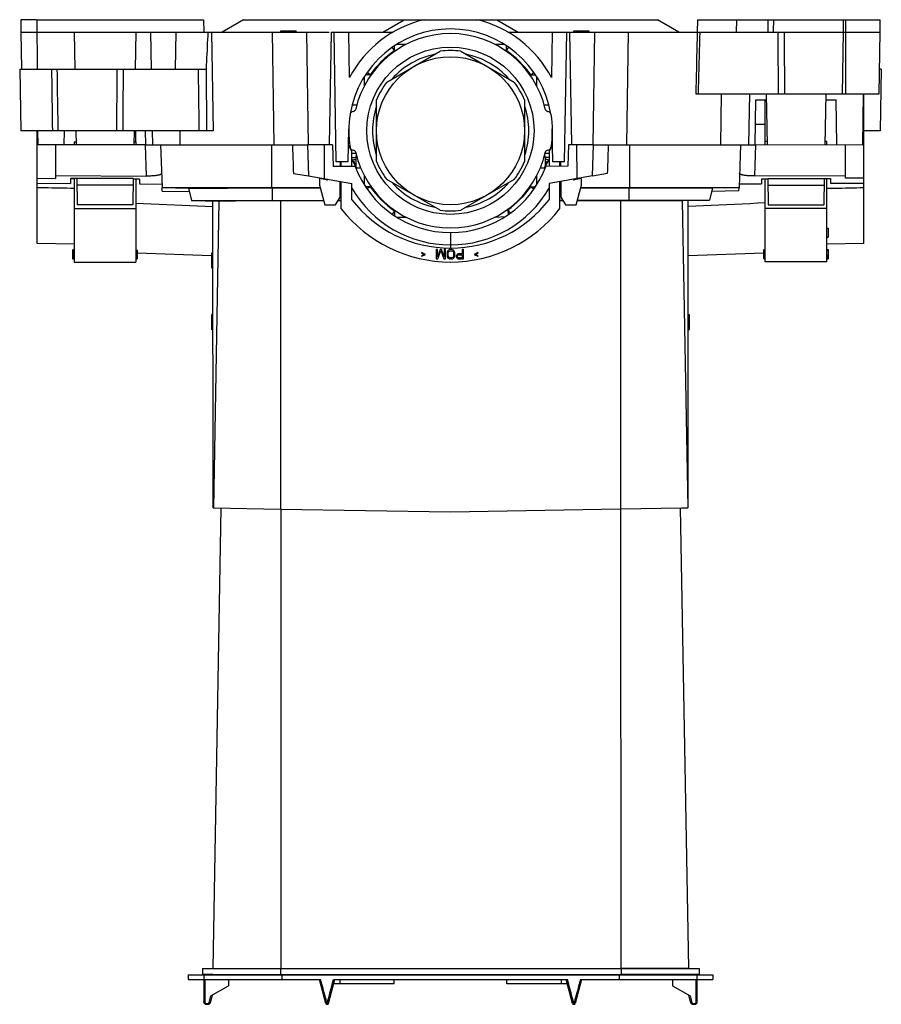
# Model space of a CAD drawing. Units: inches. Extents: x 244 to 610, y 112 to 480.
# Drawn here: x 244 to 383, y 112 to 271 of the extents above; entities that cross this region are included whole.
import ezdxf

# ---------------------------------------------------------------- set-up
doc = ezdxf.new("R2010")
doc.units = ezdxf.units.IN
doc.header["$MEASUREMENT"] = 0
doc.layers.add('Layer 1', color=7, linetype='Continuous')

msp = doc.modelspace()

# ---------------------------------------------------------------- linework, layer by layer
at = {"layer": 'Layer 1', "color": 7}
for points in [[(244, 271.48), (243.96, 269.48)], [(246.53, 271.48), (244, 271.48)], [(246.67, 263.48), (246.6, 271.48)], [(246.6, 271.48), (273.58, 271.48)], [(273.58, 271.48), (273.61, 269.48)], [(280.08, 271.48), (276.61, 269.48)], [(280.08, 271.48), (347.15, 271.48)], [(302.65, 269.48), (306.11, 271.48)], [(321.11, 271.48), (324.58, 269.48)], [(350.61, 269.48), (347.15, 271.48)], [(353.65, 271.48), (353.61, 269.48)], [(353.65, 271.48), (383.23, 271.48)], [(359.96, 269.48), (360, 271.48)], [(365.09, 269.48), (365.11, 271.48)], [(365.99, 269.69), (366.02, 271.48)], [(377.23, 271.48), (377.26, 269.48)], [(377.61, 271.48), (377.61, 259.48)], [(383.26, 269.48), (383.23, 271.48)], [(286.11, 269.48), (286.11, 269.68)], [(286.11, 269.68), (288.61, 269.68)], [(286.17, 269.48), (286.17, 269.68)], [(286.27, 269.48), (286.27, 269.68)], [(286.49, 269.48), (286.49, 269.68)], [(286.7, 269.48), (286.7, 269.68)], [(286.81, 269.48), (286.81, 269.68)], [(287.02, 269.48), (287.02, 269.68)], [(287.13, 269.48), (287.13, 269.68)], [(287.23, 269.48), (287.23, 269.68)], [(287.44, 269.48), (287.44, 269.68)], [(287.5, 269.48), (287.5, 269.68)], [(287.6, 269.48), (287.6, 269.68)], [(287.82, 269.48), (287.82, 269.68)], [(288.03, 269.48), (288.03, 269.68)], [(288.19, 269.48), (288.19, 269.68)], [(288.35, 269.48), (288.35, 269.68)], [(288.45, 269.48), (288.45, 269.68)], [(288.56, 269.48), (288.56, 269.68)], [(288.61, 269.48), (288.61, 269.68)], [(333.61, 269.48), (333.61, 269.68)], [(333.61, 269.68), (336.11, 269.68)], [(334.31, 269.48), (334.31, 269.68)], [(334.84, 269.48), (334.84, 269.68)], [(335.37, 269.48), (335.37, 269.68)], [(336.11, 269.48), (336.11, 269.68)], [(365.99, 269.48), (365.99, 269.69)], [(243.96, 269.48), (244.07, 263.49)], [(243.96, 269.48), (293.93, 269.48)], [(252.63, 269.48), (252.73, 263.48)], [(262.6, 269.48), (262.5, 263.48)], [(265, 269.48), (265.1, 263.48)], [(269.1, 269.48), (269, 263.48)], [(274.28, 269.48), (274.26, 268.88), (274.23, 268.28), (274.2, 267.68), (274.18, 267.08), (274.15, 266.48), (274.12, 265.88), (274.09, 265.28), (274.07, 264.68), (274.04, 264.08), (274.01, 263.48)], [(274.89, 269.48), (275.16, 253.48)], [(285.06, 251.21), (284.75, 269.48)], [(290.25, 269.48), (290.57, 251.21)], [(294.28, 269.48), (293.96, 251.22)], [(294.28, 269.48), (304.33, 269.48)], [(295.11, 248.47), (294.75, 269.48)], [(297.24, 262.1), (297.11, 269.48)], [(322.9, 269.48), (332.95, 269.48)], [(330.11, 269.48), (329.99, 262.1)], [(332.11, 248.47), (332.48, 269.48)], [(333.26, 251.23), (332.95, 269.48)], [(333.08, 269.48), (383.26, 269.48)], [(336.98, 269.48), (336.66, 251.22)], [(342.17, 251.23), (342.48, 269.48)], [(353.61, 269.48), (353.58, 268.48), (353.56, 267.48), (353.54, 266.48), (353.51, 265.48), (353.49, 264.48), (353.46, 263.48), (353.44, 262.48), (353.41, 261.48), (353.39, 260.48), (353.36, 259.48)], [(354, 269.48), (353.97, 268.48), (353.95, 267.48), (353.92, 266.48), (353.9, 265.48), (353.87, 264.48), (353.85, 263.48), (353.82, 262.48), (353.8, 261.48), (353.77, 260.48), (353.75, 259.48)], [(366.76, 259.48), (366.76, 260.48), (366.76, 261.48), (366.75, 262.48), (366.75, 263.48), (366.74, 264.48), (366.74, 265.48), (366.73, 266.48), (366.73, 267.48), (366.73, 268.48), (366.72, 269.48)], [(367.8, 259.48), (367.8, 260.48), (367.79, 261.48), (367.79, 262.48), (367.78, 263.48), (367.77, 264.48), (367.77, 265.48), (367.76, 266.48), (367.76, 267.48), (367.75, 268.48), (367.75, 269.48)], [(377.26, 269.48), (377.09, 259.48)], [(383.09, 259.48), (383.26, 269.48)], [(304.55, 266.48), (304.18, 267.01)], [(304.55, 266.48), (304.55, 267.26)], [(306.4, 267.48), (304.9, 267.48)], [(322.33, 267.48), (320.83, 267.48)], [(322.68, 266.48), (322.68, 267.26)], [(322.68, 266.48), (323.05, 267.01)], [(303.28, 261.37), (311.94, 266.37)], [(304.72, 266.48), (304.55, 266.48)], [(315.28, 266.37), (323.94, 261.37)], [(322.68, 266.48), (322.51, 266.48)], [(243.79, 263.48), (243.96, 253.48)], [(243.79, 263.48), (274.01, 263.48)], [(248.95, 263.48), (248.96, 262.48), (248.98, 261.48), (248.99, 260.48), (249, 259.48), (249.02, 258.48), (249.03, 257.48), (249.05, 256.48), (249.06, 255.48), (249.07, 254.48), (249.09, 253.48)], [(249.83, 263.48), (249.84, 262.48), (249.86, 261.48), (249.88, 260.48), (249.89, 259.48), (249.91, 258.48), (249.92, 257.48), (249.94, 256.48), (249.96, 255.48), (249.97, 254.48), (249.99, 253.48)], [(259.53, 263.48), (259.53, 262.48), (259.52, 261.48), (259.52, 260.48), (259.51, 259.48), (259.51, 258.48), (259.5, 257.48), (259.5, 256.48), (259.49, 255.48), (259.49, 254.48), (259.48, 253.48)], [(260.55, 263.48), (260.54, 262.48), (260.54, 261.48), (260.54, 260.48), (260.53, 259.48), (260.53, 258.48), (260.52, 257.48), (260.52, 256.48), (260.52, 255.48), (260.51, 254.48), (260.51, 253.48)], [(272.72, 263.48), (272.73, 262.48), (272.74, 261.48), (272.75, 260.48), (272.76, 259.48), (272.78, 258.48), (272.79, 257.48), (272.8, 256.48), (272.81, 255.48), (272.82, 254.48), (272.83, 253.48)], [(274.01, 263.48), (274.08, 253.48)], [(383.44, 263.48), (383.16, 263.48)], [(383.44, 263.48), (383.26, 253.48)], [(299.61, 262.2), (299.61, 260.7)], [(300.61, 262.55), (299.84, 262.55)], [(300.61, 262.55), (300.09, 262.91)], [(300.61, 262.55), (300.61, 262.37)], [(326.61, 262.55), (327.14, 262.91)], [(326.61, 262.37), (326.61, 262.55)], [(326.61, 262.55), (327.39, 262.55)], [(327.61, 260.7), (327.61, 262.2)], [(353.36, 259.48), (383.09, 259.48)], [(357.41, 251.22), (357.56, 259.48)], [(362.06, 259.48), (361.91, 251.22)], [(364.8, 259.48), (364.94, 251.22)], [(374.43, 259.48), (374.28, 251.22)], [(380.46, 251.23), (380.53, 259.48)], [(380.61, 251.23), (380.61, 259.48)], [(297.66, 257.65), (297.7, 257.65), (297.78, 257.66), (297.86, 257.66), (297.89, 257.66), (297.97, 257.66), (298.05, 257.67), (298.13, 257.67), (298.2, 257.67), (298.28, 257.68), (298.36, 257.68), (298.44, 257.68)], [(301.61, 248.48), (301.61, 258.48)], [(325.61, 258.48), (325.61, 248.48)], [(328.79, 257.68), (328.83, 257.68), (328.91, 257.68), (328.98, 257.67), (329.02, 257.67), (329.1, 257.67), (329.18, 257.67), (329.26, 257.66), (329.33, 257.66), (329.41, 257.66), (329.49, 257.65), (329.57, 257.65)], [(362.99, 251.22), (363.11, 258.47)], [(363.11, 258.47), (364.82, 258.47)], [(364.61, 251.72), (364.61, 258.47)], [(374.41, 258.47), (376.11, 258.47)], [(376.24, 251.23), (376.11, 258.47)], [(380.61, 256.99), (380.51, 256.99)], [(297.9, 256.62), (297.7, 256.56)], [(329.53, 256.56), (329.33, 256.62)], [(380.61, 256.62), (380.5, 256.62)], [(380.61, 256.56), (380.5, 256.56)], [(380.61, 256.16), (380.5, 256.16)], [(297.02, 248.47), (297.12, 253.77)], [(330.2, 248.47), (330.11, 253.77)], [(363.05, 254.53), (364.61, 254.53)], [(275.16, 253.48), (243.96, 253.48)], [(246.61, 251.19), (246.61, 253.48)], [(246.77, 251.19), (246.75, 253.48)], [(250.99, 251.19), (251.03, 253.48)], [(252.9, 253.48), (252.94, 251.19)], [(262.32, 253.48), (262.28, 251.2)], [(262.61, 251.7), (262.61, 253.48)], [(264.24, 251.2), (264.2, 253.48)], [(265.28, 253.48), (265.32, 251.2)], [(269.82, 251.2), (269.78, 253.48)], [(383.26, 253.48), (380.61, 253.48)], [(264.16, 251.2), (246.61, 251.19)], [(246.62, 235.19), (246.61, 251.19)], [(249.61, 251.19), (249.62, 245.77)], [(252.61, 251.69), (252.61, 251.19)], [(252.61, 251.69), (252.94, 251.69)], [(262.29, 251.7), (262.61, 251.7)], [(262.61, 251.7), (262.61, 251.2)], [(264.34, 246.13), (264.16, 251.2)], [(264.16, 251.2), (266.62, 251.2)], [(266.62, 251.2), (266.86, 244.27)], [(266.62, 251.2), (266.62, 251.2)], [(266.62, 251.2), (268.55, 251.2)], [(268.55, 251.2), (284.58, 251.2)], [(284.58, 251.2), (284.59, 244.28)], [(284.58, 251.2), (287.99, 251.2)], [(287.99, 251.2), (290.42, 251.2)], [(287.99, 251.2), (288, 250.74), (288.02, 250.28), (288.04, 249.82), (288.05, 249.35), (288.07, 248.89), (288.09, 248.43), (288.1, 247.97), (288.12, 247.5), (288.13, 247.04), (288.15, 246.58)], [(290.42, 251.21), (290.6, 246.15)], [(294.49, 251.21), (290.42, 251.21)], [(293.12, 251.21), (293.12, 245.71)], [(294.49, 251.21), (294.62, 247.71)], [(297.61, 250.21), (297.07, 251.15)], [(330.16, 251.15), (329.61, 250.21)], [(332.74, 251.22), (332.62, 247.72)], [(336.81, 251.22), (332.74, 251.22)], [(334.12, 245.72), (334.11, 251.22)], [(336.63, 246.16), (336.81, 251.22)], [(336.81, 251.22), (339.24, 251.22)], [(339.08, 246.59), (339.1, 247.06), (339.11, 247.52), (339.13, 247.98), (339.15, 248.44), (339.16, 248.9), (339.18, 249.37), (339.19, 249.83), (339.21, 250.29), (339.23, 250.75), (339.24, 251.22)], [(339.24, 251.22), (342.65, 251.22)], [(342.65, 251.22), (342.64, 244.29)], [(342.65, 251.22), (358.78, 251.22)], [(358.78, 251.22), (360.62, 251.22)], [(360.62, 251.22), (360.38, 244.3)], [(360.62, 251.22), (360.62, 251.22)], [(360.62, 251.22), (363.07, 251.22)], [(363.07, 251.22), (362.89, 246.15)], [(363.07, 251.22), (380.62, 251.23)], [(364.62, 251.22), (364.62, 251.72)], [(364.94, 251.72), (364.62, 251.72)], [(374.62, 251.72), (374.29, 251.72)], [(374.62, 251.22), (374.62, 251.72)], [(377.62, 245.81), (377.62, 251.23)], [(380.62, 235.23), (380.62, 251.23)], [(297.61, 247.71), (297.61, 250.21)], [(298.25, 249.78), (298.22, 249.79), (298.18, 249.79), (298.15, 249.79), (298.11, 249.79), (298.07, 249.79), (298.02, 249.79), (298.01, 249.79), (297.99, 249.79), (297.93, 249.79), (297.87, 249.79), (297.8, 249.79), (297.74, 249.79), (297.68, 249.79), (297.62, 249.78)], [(297.62, 249.16), (297.63, 249.16), (297.7, 249.16), (297.77, 249.16), (297.83, 249.15), (297.9, 249.15), (297.92, 249.15), (297.99, 249.15), (298.05, 249.15), (298.11, 249.16), (298.11, 249.16), (298.15, 249.16), (298.18, 249.16), (298.19, 249.16), (298.21, 249.16), (298.23, 249.16), (298.24, 249.16), (298.25, 249.17), (298.27, 249.17), (298.27, 249.17), (298.27, 249.17), (298.28, 249.17), (298.28, 249.18), (298.28, 249.18)], [(297.7, 250.4), (297.9, 250.34)], [(298.31, 249.77), (298.31, 249.77), (298.3, 249.77), (298.3, 249.77), (298.29, 249.78), (298.29, 249.78), (298.28, 249.78), (298.27, 249.78), (298.27, 249.78), (298.26, 249.78), (298.25, 249.78), (298.25, 249.78)], [(298.32, 249.74), (298.28, 249.18)], [(328.95, 249.18), (328.91, 249.74)], [(329.61, 249.78), (329.55, 249.79), (329.48, 249.79), (329.41, 249.79), (329.34, 249.79), (329.27, 249.79), (329.22, 249.79), (329.17, 249.79), (329.13, 249.79), (329.09, 249.79), (329.04, 249.79), (328.99, 249.78), (328.98, 249.78), (328.96, 249.78), (328.95, 249.78), (328.94, 249.78), (328.93, 249.78), (328.93, 249.77), (328.92, 249.77)], [(329.61, 249.16), (329.6, 249.16), (329.53, 249.16), (329.46, 249.16), (329.4, 249.15), (329.33, 249.15), (329.31, 249.15), (329.24, 249.15), (329.18, 249.15), (329.12, 249.16), (329.12, 249.16), (329.08, 249.16), (329.05, 249.16), (329.04, 249.16), (329.02, 249.16), (329, 249.16), (328.99, 249.16), (328.97, 249.17), (328.96, 249.17), (328.96, 249.17), (328.96, 249.17), (328.95, 249.17), (328.95, 249.18), (328.95, 249.18)], [(329.33, 250.34), (329.53, 250.4)], [(329.61, 250.21), (329.61, 247.72)], [(298.16, 247.71), (294.62, 247.71)], [(297.02, 248.47), (295.11, 248.47)], [(295.77, 247.71), (295.78, 248.47)], [(295.77, 248.01), (295.86, 248.01)], [(295.86, 248.47), (295.86, 247.71)], [(298.21, 247.86), (297.61, 248.9)], [(297.86, 248.79), (297.87, 248.79), (297.91, 248.79), (297.95, 248.79), (297.99, 248.8), (298.03, 248.8), (298.07, 248.8), (298.1, 248.8), (298.13, 248.8), (298.16, 248.81), (298.18, 248.81), (298.2, 248.81), (298.23, 248.82), (298.23, 248.82), (298.24, 248.82), (298.25, 248.82), (298.25, 248.82), (298.26, 248.82), (298.26, 248.82), (298.26, 248.83), (298.26, 248.83), (298.26, 248.83)], [(297.86, 248.48), (297.98, 248.48)], [(298.04, 248.16), (298.05, 248.16), (298.07, 248.16), (298.09, 248.16), (298.11, 248.16), (298.14, 248.16), (298.14, 248.16), (298.16, 248.15), (298.18, 248.15), (298.2, 248.15), (298.21, 248.15), (298.23, 248.14), (298.24, 248.14), (298.24, 248.14), (298.25, 248.14), (298.25, 248.14), (298.26, 248.14), (298.26, 248.14), (298.26, 248.13), (298.26, 248.13)], [(298.21, 247.57), (298.21, 247.86)], [(298.22, 247.8), (298.22, 247.8), (298.22, 247.8), (298.22, 247.8), (298.23, 247.8), (298.23, 247.8), (298.23, 247.8), (298.24, 247.8), (298.24, 247.8), (298.24, 247.8), (298.25, 247.8)], [(298.25, 247.8), (298.25, 247.79), (298.25, 247.79), (298.25, 247.79), (298.26, 247.79), (298.26, 247.79), (298.26, 247.79), (298.26, 247.79), (298.26, 247.79), (298.27, 247.79), (298.27, 247.79)], [(298.28, 247.78), (298.3, 247.48)], [(298.3, 247.48), (298.92, 247.48)], [(328.31, 247.48), (328.93, 247.48)], [(328.93, 247.48), (328.95, 247.78)], [(328.98, 247.8), (328.98, 247.79), (328.98, 247.79), (328.98, 247.79), (328.97, 247.79), (328.97, 247.79), (328.97, 247.79), (328.97, 247.79), (328.96, 247.79), (328.96, 247.79), (328.96, 247.79)], [(329.37, 248.79), (329.36, 248.79), (329.32, 248.79), (329.28, 248.79), (329.24, 248.8), (329.2, 248.8), (329.16, 248.8), (329.12, 248.8), (329.1, 248.8), (329.07, 248.81), (329.05, 248.81), (329.03, 248.81), (329, 248.82), (328.99, 248.82), (328.99, 248.82), (328.98, 248.82), (328.98, 248.82), (328.97, 248.82), (328.97, 248.82), (328.97, 248.83), (328.97, 248.83), (328.97, 248.83)], [(329.19, 248.16), (329.18, 248.16), (329.16, 248.16), (329.14, 248.16), (329.12, 248.16), (329.09, 248.16), (329.09, 248.16), (329.07, 248.15), (329.05, 248.15), (329.03, 248.15), (329.02, 248.15), (329, 248.14), (328.99, 248.14), (328.98, 248.14), (328.98, 248.14), (328.98, 248.14), (328.97, 248.14), (328.97, 248.14), (328.97, 248.13), (328.97, 248.13)], [(329.01, 247.8), (329.01, 247.8), (329.01, 247.8), (329, 247.8), (329, 247.8), (329, 247.8), (328.99, 247.8), (328.99, 247.8), (328.99, 247.8), (328.99, 247.8), (328.98, 247.8)], [(329.61, 248.9), (329.01, 247.86)], [(329.01, 247.86), (329.01, 247.57)], [(332.62, 247.72), (329.07, 247.71)], [(329.25, 248.48), (329.37, 248.48)], [(332.11, 248.47), (330.2, 248.47)], [(331.36, 247.72), (331.36, 248.47)], [(331.36, 248.01), (331.46, 248.01)], [(331.45, 248.47), (331.46, 247.72)], [(246.62, 245.79), (249.62, 245.77)], [(249.62, 246.21), (264.34, 246.13)], [(252.02, 245.74), (252.03, 244.94)], [(253.05, 245.73), (252.02, 245.74)], [(253.04, 245.75), (253.11, 241.48)], [(262.19, 245.75), (253.04, 245.75)], [(262.19, 245.75), (262.11, 241.48)], [(266.78, 246.55), (266.78, 246.54), (266.78, 246.52), (266.77, 246.51), (266.76, 246.5), (266.75, 246.49), (266.74, 246.47), (266.74, 246.46), (266.72, 246.45), (266.7, 246.43), (266.68, 246.42), (266.66, 246.41), (266.63, 246.4), (266.6, 246.38), (266.55, 246.36), (266.5, 246.34), (266.44, 246.33), (266.38, 246.31), (266.32, 246.29), (266.25, 246.28), (266.17, 246.26), (266.08, 246.24), (265.98, 246.23), (265.87, 246.21), (265.75, 246.2), (265.63, 246.18), (265.51, 246.17), (265.37, 246.16), (265.29, 246.15), (265.14, 246.15), (264.98, 246.14), (264.83, 246.13), (264.67, 246.13), (264.5, 246.13), (264.34, 246.13)], [(288.15, 246.58), (290.6, 246.15)], [(290.6, 246.15), (297.62, 244.91)], [(292.36, 245.75), (292.38, 244.67)], [(293.52, 245.54), (292.36, 245.75)], [(299.61, 246.26), (299.61, 244.75)], [(327.61, 244.75), (327.61, 246.26)], [(336.63, 246.16), (329.62, 244.92)], [(334.86, 245.75), (333.71, 245.54)], [(334.85, 244.68), (334.86, 245.75)], [(336.63, 246.16), (339.08, 246.59)], [(362.89, 246.15), (362.73, 246.15), (362.57, 246.15), (362.41, 246.16), (362.25, 246.16), (362.1, 246.17), (361.94, 246.18), (361.86, 246.18), (361.72, 246.2), (361.6, 246.21), (361.48, 246.22), (361.36, 246.24), (361.26, 246.25), (361.15, 246.27), (361.06, 246.28), (360.99, 246.3), (360.92, 246.32), (360.85, 246.33), (360.79, 246.35), (360.73, 246.37), (360.68, 246.39), (360.63, 246.41), (360.6, 246.42), (360.58, 246.43), (360.55, 246.45), (360.53, 246.46), (360.51, 246.47), (360.5, 246.49), (360.49, 246.5), (360.48, 246.51), (360.47, 246.52), (360.46, 246.54), (360.46, 246.55), (360.45, 246.56), (360.45, 246.57)], [(362.89, 246.15), (377.62, 246.24)], [(365.04, 245.75), (365.11, 241.48)], [(365.04, 245.75), (374.19, 245.75)], [(374.19, 245.75), (374.11, 241.48)], [(374.19, 245.77), (375.21, 245.77)], [(374.62, 232.72), (374.62, 245.77)], [(375.21, 245.77), (375.2, 244.97)], [(380.62, 245.82), (377.62, 245.81)], [(246.62, 244.98), (252.03, 244.94)], [(252.62, 244.13), (252.02, 244.14), (251.42, 244.15), (250.82, 244.16), (250.22, 244.17), (249.62, 244.18), (249.02, 244.2), (248.42, 244.21), (247.82, 244.22), (247.22, 244.23), (246.62, 244.24)], [(252.62, 245.69), (252.02, 245.69)], [(252.62, 245.74), (252.62, 232.69)], [(262.17, 244.68), (253.06, 244.68)], [(263.21, 245.65), (262.19, 245.66)], [(262.62, 245.65), (262.62, 232.7)], [(263.21, 245.65), (263.2, 244.86)], [(263.2, 244.86), (266.84, 244.84)], [(266.88, 243.7), (266.86, 244.27)], [(266.86, 244.27), (266.86, 244.27)], [(266.86, 244.27), (271.23, 244.27)], [(266.86, 244.27), (271.17, 244.2)], [(271.17, 244.2), (271.17, 244.2)], [(271.17, 244.2), (271.65, 242.2)], [(271.17, 244.2), (275.41, 244.2)], [(271.23, 244.27), (292.49, 244.28)], [(275.41, 244.2), (277.49, 244.2)], [(277.49, 244.2), (292.51, 244.21)], [(284.59, 244.28), (284.71, 244.2)], [(284.71, 244.2), (284.73, 242.2)], [(292.38, 244.67), (293.24, 241.48)], [(295.73, 242.74), (295.75, 245.24)], [(295.86, 245.22), (295.86, 240.88)], [(297.61, 242.3), (297.61, 244.19)], [(297.62, 244.19), (297.62, 244.91)], [(300.61, 244.41), (299.84, 244.41)], [(300.61, 244.41), (300.09, 244.05)], [(300.61, 244.59), (300.61, 244.41)], [(311.94, 240.59), (303.28, 245.59)], [(323.94, 245.59), (315.28, 240.59)], [(326.61, 244.41), (326.61, 244.59)], [(326.61, 244.41), (327.14, 244.05)], [(326.61, 244.41), (327.39, 244.41)], [(329.61, 244.2), (329.61, 242.3)], [(329.62, 244.92), (329.62, 244.2)], [(331.36, 240.88), (331.36, 245.23)], [(331.48, 245.25), (331.5, 242.74)], [(333.99, 241.48), (334.85, 244.68)], [(334.72, 244.22), (349.74, 244.22)], [(334.74, 244.29), (352.99, 244.3)], [(342.52, 244.22), (342.51, 242.22)], [(342.64, 244.29), (342.52, 244.22)], [(349.74, 244.22), (353.13, 244.22)], [(352.99, 244.3), (356, 244.3)], [(353.13, 244.22), (356.06, 244.22)], [(356.06, 244.22), (355.59, 242.22)], [(356, 244.3), (356.06, 244.3)], [(360.38, 244.3), (356.06, 244.22)], [(356.06, 244.3), (360.38, 244.3)], [(356.06, 244.22), (356.06, 244.22)], [(360.36, 243.72), (360.38, 244.3)], [(360.38, 244.3), (360.38, 244.3)], [(360.39, 244.86), (364.04, 244.89)], [(364.02, 245.67), (365.04, 245.68)], [(364.02, 245.67), (364.04, 244.89)], [(364.62, 232.72), (364.62, 245.68)], [(365.06, 244.67), (374.17, 244.67)], [(374.62, 245.72), (375.21, 245.72)], [(374.62, 244.16), (375.22, 244.17), (375.82, 244.18), (376.42, 244.19), (377.02, 244.2), (377.62, 244.22), (378.22, 244.23), (378.82, 244.24), (379.42, 244.25), (380.02, 244.26), (380.62, 244.28)], [(375.2, 244.97), (380.62, 245.01)], [(266.88, 243.7), (271.31, 243.62)], [(295, 241.48), (295.73, 242.74)], [(295.86, 243.74), (295.74, 243.74)], [(331.49, 243.75), (331.36, 243.75)], [(331.5, 242.74), (332.23, 241.48)], [(360.36, 243.72), (355.93, 243.64)], [(262.11, 241.48), (253.11, 241.48)], [(262.62, 241.75), (263.87, 241.7), (265.12, 241.64), (266.37, 241.58), (267.62, 241.52), (268.87, 241.47), (270.12, 241.41), (271.37, 241.35), (272.62, 241.29), (273.87, 241.24), (275.12, 241.18)], [(271.65, 242.2), (271.65, 242.2)], [(271.65, 242.2), (278.16, 242.2)], [(271.65, 242.2), (276.06, 242.08)], [(275.13, 192.37), (275.12, 242.1)], [(276.06, 242.08), (275.2, 192.37)], [(278.32, 242.09), (278.1, 242.09), (277.87, 242.09), (277.64, 242.09), (277.42, 242.09), (277.19, 242.08), (276.96, 242.08), (276.74, 242.08), (276.51, 242.08), (276.28, 242.08), (276.06, 242.08)], [(278.16, 242.2), (293.04, 242.21)], [(278.78, 242.09), (278.74, 242.09), (278.69, 242.09), (278.64, 242.09), (278.6, 242.09), (278.55, 242.09), (278.51, 242.09), (278.46, 242.09), (278.42, 242.09), (278.37, 242.09), (278.32, 242.09)], [(284.81, 242.12), (284.21, 242.12), (283.61, 242.11), (283, 242.11), (282.4, 242.11), (281.8, 242.11), (281.2, 242.1), (280.59, 242.1), (279.99, 242.1), (279.39, 242.1), (278.78, 242.09)], [(284.73, 242.2), (284.81, 242.12)], [(286.08, 242.12), (286.07, 192.18)], [(293.07, 242.12), (286.08, 242.12)], [(293.24, 241.48), (295, 241.48)], [(295.86, 242.12), (295.37, 242.12)], [(295.42, 242.21), (295.86, 242.21)], [(331.36, 242.21), (331.81, 242.22)], [(331.85, 242.13), (331.36, 242.13)], [(332.23, 241.48), (333.99, 241.48)], [(341.15, 242.14), (334.16, 242.13)], [(334.19, 242.22), (351.43, 242.22)], [(341.15, 242.14), (341.19, 192.2)], [(342.51, 242.22), (342.42, 242.13)], [(348.43, 242.11), (347.82, 242.11), (347.22, 242.12), (346.62, 242.12), (346.02, 242.12), (345.42, 242.12), (344.82, 242.12), (344.22, 242.13), (343.62, 242.13), (343.02, 242.13), (342.42, 242.13)], [(348.45, 242.11), (348.45, 242.11), (348.45, 242.11), (348.44, 242.11), (348.44, 242.11), (348.44, 242.11), (348.44, 242.11), (348.43, 242.11), (348.43, 242.11), (348.43, 242.11), (348.43, 242.11)], [(348.91, 242.11), (348.86, 242.11), (348.82, 242.11), (348.77, 242.11), (348.73, 242.11), (348.68, 242.11), (348.64, 242.11), (348.59, 242.11), (348.54, 242.11), (348.5, 242.11), (348.45, 242.11)], [(351.18, 242.1), (350.95, 242.1), (350.73, 242.1), (350.5, 242.1), (350.27, 242.1), (350.04, 242.1), (349.82, 242.1), (349.59, 242.11), (349.36, 242.11), (349.14, 242.11), (348.91, 242.11)], [(355.59, 242.22), (351.18, 242.1)], [(351.18, 242.1), (352.06, 192.39)], [(351.43, 242.22), (355.59, 242.22)], [(352.13, 192.39), (352.12, 242.12)], [(364.62, 241.78), (363.37, 241.72), (362.12, 241.66), (360.87, 241.6), (359.62, 241.55), (358.37, 241.49), (357.12, 241.43), (355.87, 241.37), (354.62, 241.31), (353.37, 241.26), (352.12, 241.2)], [(355.59, 242.22), (355.59, 242.22)], [(365.11, 241.48), (374.11, 241.48)], [(252.62, 240.87), (262.62, 240.87)], [(304.55, 240.48), (304.18, 239.95)], [(304.55, 240.48), (304.55, 239.71)], [(304.55, 240.48), (304.72, 240.48)], [(304.9, 239.48), (306.4, 239.48)], [(320.83, 239.48), (322.53, 239.61)], [(322.71, 240.62), (322.9, 240.64)], [(322.9, 240.64), (322.96, 239.88)], [(322.9, 240.64), (323.28, 240.11)], [(374.62, 240.9), (364.62, 240.89)], [(313.62, 236.98), (313.62, 234.98)], [(374.62, 237.72), (374.82, 237.72)], [(374.62, 236.22), (374.82, 236.22)], [(374.82, 237.72), (374.82, 236.22)], [(252.62, 235.09), (246.62, 235.19)], [(313.62, 234.98), (313.62, 234.46)], [(380.62, 235.23), (374.62, 235.12)], [(252.42, 234.16), (252.42, 234.19)], [(252.62, 234.19), (252.42, 234.19)], [(252.42, 233.52), (252.42, 234.16)], [(252.62, 234.16), (252.42, 234.16)], [(252.62, 234.1), (252.42, 234.1)], [(252.62, 234.03), (252.42, 234.03)], [(252.62, 233.94), (252.42, 233.94)], [(252.62, 233.84), (252.42, 233.84)], [(252.62, 233.71), (252.42, 233.71)], [(252.62, 233.59), (252.42, 233.59)], [(252.42, 233.49), (252.42, 233.52)], [(252.62, 233.52), (252.42, 233.52)], [(252.42, 233.36), (252.42, 233.49)], [(252.62, 233.49), (252.42, 233.49)], [(252.42, 232.72), (252.42, 233.36)], [(252.62, 233.36), (252.42, 233.36)], [(252.62, 233.3), (252.42, 233.3)], [(252.62, 233.24), (252.42, 233.24)], [(252.62, 233.11), (252.42, 233.11)], [(252.62, 233.04), (252.42, 233.04)], [(262.62, 233.75), (262.82, 233.75)], [(262.62, 233.65), (262.82, 233.65)], [(262.62, 233.43), (262.82, 233.43)], [(262.62, 233.21), (262.82, 233.21)], [(262.62, 233.11), (262.82, 233.11)], [(262.82, 234.2), (262.82, 233.65)], [(262.82, 233.69), (274.9, 233.27)], [(262.82, 233.65), (262.82, 233.43)], [(262.82, 233.43), (262.82, 233.21)], [(262.82, 233.21), (262.82, 232.7)], [(274.92, 231.2), (274.92, 233.7)], [(275.12, 233.7), (274.92, 233.7)], [(308.96, 233.76), (308.9, 233.67)], [(308.9, 233.67), (309.33, 233.44)], [(309.33, 233.44), (308.9, 233.22)], [(308.9, 233.22), (308.96, 233.13)], [(309.55, 233.44), (308.96, 233.76)], [(308.96, 233.13), (309.55, 233.44)], [(311.3, 234.21), (311.3, 232.71)], [(311.49, 234.21), (311.3, 234.21)], [(311.93, 234.21), (311.49, 233.03)], [(311.49, 233.03), (311.49, 234.21)], [(311.58, 232.71), (312.05, 234.05)], [(312.18, 234.21), (311.93, 234.21)], [(312.05, 234.05), (312.52, 232.71)], [(312.61, 233.03), (312.18, 234.21)], [(312.61, 234.21), (312.61, 233.03)], [(312.8, 234.21), (312.61, 234.21)], [(312.8, 232.71), (312.8, 234.21)], [(313.08, 233.86), (313.05, 233.7)], [(313.05, 233.7), (313.05, 233.22)], [(313.05, 233.22), (313.08, 233.06)], [(313.15, 233.99), (313.08, 233.86)], [(313.08, 233.06), (313.15, 232.93)], [(313.27, 234.12), (313.15, 233.99)], [(313.24, 233.7), (313.27, 233.83)], [(313.24, 233.22), (313.24, 233.7)], [(313.27, 233.09), (313.24, 233.22)], [(313.4, 234.18), (313.27, 234.12)], [(313.27, 233.83), (313.33, 233.92)], [(313.33, 233), (313.27, 233.09)], [(313.33, 233.92), (313.43, 233.99)], [(313.43, 232.93), (313.33, 233)], [(313.55, 234.21), (313.4, 234.18)], [(313.43, 233.99), (313.55, 234.02)], [(313.8, 234.21), (313.55, 234.21)], [(313.55, 234.02), (313.8, 234.02)], [(313.96, 234.18), (313.8, 234.21)], [(313.8, 234.02), (313.93, 233.99)], [(313.93, 233.99), (314.02, 233.92)], [(314.02, 233), (313.93, 232.93)], [(314.08, 234.12), (313.96, 234.18)], [(314.02, 233.92), (314.08, 233.83)], [(314.08, 233.09), (314.02, 233)], [(314.21, 233.99), (314.08, 234.12)], [(314.08, 233.83), (314.11, 233.7)], [(314.11, 233.22), (314.08, 233.09)], [(314.11, 233.7), (314.11, 233.22)], [(314.27, 233.86), (314.21, 233.99)], [(314.21, 232.93), (314.27, 233.06)], [(314.3, 233.7), (314.27, 233.86)], [(314.27, 233.06), (314.3, 233.22)], [(314.3, 233.22), (314.3, 233.7)], [(314.58, 233.29), (314.55, 233.19)], [(314.55, 233.19), (314.55, 233.06)], [(314.55, 233.06), (314.58, 232.97)], [(314.68, 233.41), (314.58, 233.29)], [(314.8, 233.51), (314.68, 233.41)], [(314.74, 233.16), (314.77, 233.25)], [(314.74, 233.06), (314.74, 233.16)], [(314.77, 232.97), (314.74, 233.06)], [(314.77, 233.25), (314.83, 233.32)], [(314.96, 233.54), (314.8, 233.51)], [(314.83, 233.32), (314.93, 233.35)], [(314.93, 233.35), (315.52, 233.35)], [(315.52, 233.54), (314.96, 233.54)], [(315.52, 234.21), (315.52, 233.54)], [(315.71, 234.21), (315.52, 234.21)], [(315.52, 233.35), (315.52, 232.87)], [(315.71, 232.71), (315.71, 234.21)], [(318.05, 233.76), (317.46, 233.44)], [(317.46, 233.44), (318.05, 233.13)], [(317.68, 233.44), (318.11, 233.67)], [(318.11, 233.22), (317.68, 233.44)], [(318.11, 233.67), (318.05, 233.76)], [(318.05, 233.13), (318.11, 233.22)], [(352.12, 233.28), (364.42, 233.71)], [(364.42, 233.68), (364.42, 234.22)], [(364.62, 233.77), (364.42, 233.77)], [(364.62, 233.68), (364.42, 233.68)], [(364.42, 233.46), (364.42, 233.68)], [(364.62, 233.46), (364.42, 233.46)], [(364.42, 233.23), (364.42, 233.46)], [(364.62, 233.23), (364.42, 233.23)], [(364.42, 232.72), (364.42, 233.23)], [(364.62, 233.14), (364.42, 233.14)], [(374.62, 234.22), (374.82, 234.22)], [(374.62, 234.06), (374.82, 234.06)], [(374.62, 233.36), (374.82, 233.36)], [(374.62, 233.27), (374.82, 233.27)], [(374.62, 233.14), (374.82, 233.14)], [(374.62, 233.08), (374.82, 233.08)], [(374.82, 234.22), (374.82, 232.76)], [(252.62, 232.92), (252.42, 232.92)], [(252.62, 232.79), (252.42, 232.79)], [(252.42, 232.69), (252.42, 232.72)], [(252.62, 232.72), (252.42, 232.72)], [(252.62, 232.69), (252.42, 232.69)], [(252.62, 232.69), (252.62, 232.19)], [(252.62, 232.19), (262.62, 232.2)], [(262.62, 232.7), (262.62, 232.2)], [(262.62, 232.7), (262.82, 232.7)], [(311.3, 232.71), (311.58, 232.71)], [(312.52, 232.71), (312.8, 232.71)], [(313.15, 232.93), (313.27, 232.81)], [(313.27, 232.81), (313.4, 232.74)], [(313.4, 232.74), (313.55, 232.71)], [(313.55, 232.9), (313.43, 232.93)], [(313.8, 232.9), (313.55, 232.9)], [(313.55, 232.71), (313.8, 232.71)], [(313.93, 232.93), (313.8, 232.9)], [(313.8, 232.71), (313.96, 232.74)], [(313.96, 232.74), (314.08, 232.81)], [(314.08, 232.81), (314.21, 232.93)], [(314.58, 232.97), (314.68, 232.84)], [(314.68, 232.84), (314.8, 232.74)], [(314.83, 232.9), (314.77, 232.97)], [(314.8, 232.74), (314.96, 232.71)], [(314.93, 232.87), (314.83, 232.9)], [(315.52, 232.87), (314.93, 232.87)], [(314.96, 232.71), (315.71, 232.71)], [(364.62, 232.72), (364.42, 232.72)], [(364.62, 232.22), (364.62, 232.72)], [(374.62, 232.22), (364.62, 232.22)], [(374.62, 232.95), (374.82, 232.95)], [(374.62, 232.82), (374.82, 232.82)], [(374.62, 232.76), (374.82, 232.76)], [(374.62, 232.72), (374.82, 232.72)], [(374.62, 232.22), (374.62, 232.72)], [(374.82, 232.76), (374.82, 232.72)], [(275.12, 231.2), (274.92, 231.2)], [(274.92, 221.2), (274.92, 223.7)], [(275.12, 223.7), (274.92, 223.7)], [(275.12, 223.65), (274.92, 223.65)], [(275.12, 223.54), (274.92, 223.54)], [(275.12, 223.43), (274.92, 223.43)], [(352.12, 223.72), (352.32, 223.72)], [(352.12, 223.67), (352.32, 223.67)], [(352.12, 223.56), (352.32, 223.56)], [(352.32, 223.72), (352.32, 221.22)], [(275.12, 223.27), (274.92, 223.27)], [(275.12, 223.11), (274.92, 223.11)], [(275.12, 222.9), (274.92, 222.9)], [(275.12, 222.69), (274.92, 222.69)], [(275.12, 222.58), (274.92, 222.58)], [(275.12, 222.53), (274.92, 222.53)], [(275.12, 222.32), (274.92, 222.32)], [(275.12, 222.21), (274.92, 222.21)], [(275.12, 222.1), (274.92, 222.1)], [(275.12, 221.89), (274.92, 221.89)], [(352.12, 223.35), (352.32, 223.35)], [(352.12, 223.13), (352.32, 223.13)], [(352.12, 222.97), (352.32, 222.97)], [(352.12, 222.44), (352.32, 222.44)], [(352.12, 221.91), (352.32, 221.91)], [(352.12, 221.86), (352.32, 221.86)], [(275.12, 221.78), (274.92, 221.78)], [(275.12, 221.57), (274.92, 221.57)], [(275.12, 221.36), (274.92, 221.36)], [(275.12, 221.25), (274.92, 221.25)], [(275.12, 221.2), (274.92, 221.2)], [(352.12, 221.8), (352.32, 221.8)], [(352.12, 221.64), (352.32, 221.64)], [(352.12, 221.43), (352.32, 221.43)], [(352.12, 221.27), (352.32, 221.27)], [(352.12, 221.22), (352.32, 221.22)], [(276.4, 192.35), (275.12, 117.73)], [(275.13, 192.37), (275.2, 192.37)], [(275.2, 192.37), (286.07, 192.18)], [(286.07, 192.18), (313.63, 191.71)], [(286.11, 192.18), (286.09, 117.73)], [(313.63, 191.71), (341.19, 192.2)], [(341.15, 192.2), (341.21, 117.75)], [(341.19, 192.2), (351.08, 192.37)], [(350.86, 192.37), (352.18, 117.75)], [(351.08, 192.37), (352.06, 192.39)], [(352.13, 192.39), (352.06, 192.39)], [(271.11, 116.71), (271.1, 115.91)], [(271.12, 116.71), (356.11, 116.71)], [(273.4, 117.7), (275.58, 117.7)], [(273.4, 117.7), (273.4, 116.75)], [(273.4, 116.75), (276.75, 116.75)], [(275.11, 116.72), (273.4, 116.75)], [(273.4, 116.75), (275.93, 116.71)], [(273.61, 116.71), (273.61, 112.31)], [(275.12, 117.73), (286.09, 117.73)], [(275.58, 117.7), (286.04, 117.7)], [(276.75, 116.75), (286.04, 116.76)], [(286.09, 117.73), (286.04, 117.7)], [(286.04, 117.7), (341.26, 117.72)], [(286.04, 117.7), (286.04, 116.76)], [(286.04, 116.76), (341.26, 116.77)], [(286.04, 116.76), (286.12, 116.71)], [(286.09, 117.73), (341.21, 117.75)], [(286.26, 116.71), (286.26, 115.91)], [(340.97, 116.71), (340.97, 115.91)], [(341.26, 116.77), (341.17, 116.72)], [(341.21, 117.75), (352.18, 117.75)], [(341.21, 117.75), (341.26, 117.72)], [(341.26, 117.72), (351.72, 117.72)], [(341.26, 117.72), (341.26, 116.77)], [(341.26, 116.77), (350.54, 116.77)], [(350.54, 116.77), (351.16, 116.77)], [(350.9, 116.72), (353.9, 116.77)], [(353.9, 116.77), (350.9, 116.72)], [(351.16, 116.77), (353.34, 116.77)], [(351.72, 117.72), (352.22, 117.72)], [(352.22, 117.72), (352.66, 117.72)], [(352.66, 117.72), (353.9, 117.72)], [(353.34, 116.77), (353.9, 116.77)], [(353.61, 112.31), (353.61, 116.71)], [(353.9, 117.72), (353.9, 116.77)], [(356.11, 116.71), (356.13, 115.91)], [(271.1, 115.91), (292.57, 115.91)], [(273.81, 115.91), (273.81, 112.26)], [(274.79, 113.28), (277.61, 114.91)], [(277.61, 115.91), (277.61, 114.91)], [(293.4, 112.06), (292.36, 115.91)], [(293.53, 112.31), (293.44, 112.67), (293.34, 113.03), (293.24, 113.39), (293.15, 113.75), (293.05, 114.11), (292.95, 114.47), (292.86, 114.83), (292.76, 115.19), (292.66, 115.55), (292.57, 115.91)], [(293.69, 112.31), (293.79, 112.67), (293.88, 113.03), (293.98, 113.39), (294.07, 113.75), (294.17, 114.11), (294.27, 114.47), (294.36, 114.83), (294.46, 115.19), (294.56, 115.55), (294.65, 115.91)], [(293.83, 112.06), (294.86, 115.91)], [(294.65, 115.91), (332.58, 115.91)], [(304.46, 115.21), (294.68, 115.21)], [(295.7, 115.91), (295.69, 115.21)], [(304.46, 115.21), (304.47, 115.91)], [(322.77, 115.21), (322.75, 115.91)], [(332.55, 115.21), (322.77, 115.21)], [(331.53, 115.91), (331.54, 115.21)], [(333.4, 112.06), (332.36, 115.91)], [(333.54, 112.31), (333.44, 112.67), (333.35, 113.03), (333.25, 113.39), (333.15, 113.75), (333.06, 114.11), (332.96, 114.47), (332.86, 114.83), (332.77, 115.19), (332.67, 115.55), (332.58, 115.91)], [(334.66, 115.91), (334.57, 115.55), (334.47, 115.19), (334.37, 114.83), (334.28, 114.47), (334.18, 114.11), (334.08, 113.75), (333.99, 113.39), (333.89, 113.03), (333.79, 112.67), (333.7, 112.31)], [(334.86, 115.91), (333.83, 112.06)], [(334.66, 115.91), (356.13, 115.91)], [(349.61, 115.91), (349.61, 114.91)], [(349.61, 114.91), (352.44, 113.28)], [(353.41, 112.26), (353.41, 115.91)], [(274.69, 112.21), (275.02, 113.41)], [(352.21, 113.41), (352.54, 112.21)], [(273.81, 112.26), (273.8, 112.26), (273.78, 112.26), (273.76, 112.26), (273.73, 112.26), (273.71, 112.26), (273.69, 112.27), (273.67, 112.27), (273.66, 112.27), (273.65, 112.28), (273.65, 112.28), (273.64, 112.28), (273.63, 112.29), (273.63, 112.29), (273.62, 112.3), (273.62, 112.3), (273.62, 112.3), (273.61, 112.31), (273.61, 112.31)], [(274.01, 112.06), (274.31, 112.06)], [(274.01, 112.06), (274.01, 111.91)], [(274.01, 111.91), (274.31, 111.91)], [(274.31, 112.06), (274.31, 111.91)], [(274.5, 112.21), (274.79, 113.28)], [(274.5, 112.21), (274.51, 112.2), (274.53, 112.2), (274.55, 112.19), (274.57, 112.19), (274.59, 112.19), (274.61, 112.19), (274.63, 112.19), (274.64, 112.19), (274.65, 112.19), (274.66, 112.19), (274.67, 112.19), (274.68, 112.19), (274.68, 112.19), (274.68, 112.19), (274.69, 112.2), (274.69, 112.2), (274.69, 112.2), (274.69, 112.21)], [(293.34, 112.26), (293.34, 112.26), (293.34, 112.26), (293.34, 112.26), (293.35, 112.26), (293.35, 112.26), (293.35, 112.26), (293.35, 112.26), (293.36, 112.26), (293.37, 112.26), (293.37, 112.26), (293.38, 112.27), (293.39, 112.27), (293.39, 112.27), (293.41, 112.27), (293.42, 112.28), (293.44, 112.28), (293.45, 112.29), (293.47, 112.29), (293.48, 112.3), (293.5, 112.3)], [(293.5, 112.3), (293.5, 112.3), (293.51, 112.3), (293.51, 112.3), (293.51, 112.3), (293.52, 112.3), (293.52, 112.31), (293.52, 112.31), (293.53, 112.31), (293.53, 112.31), (293.53, 112.31)], [(293.69, 112.31), (293.53, 112.31)], [(293.54, 112.27), (293.54, 112.28), (293.54, 112.28), (293.54, 112.29), (293.53, 112.29), (293.53, 112.29), (293.53, 112.3), (293.53, 112.3), (293.53, 112.3), (293.53, 112.31), (293.53, 112.31)], [(293.55, 112.21), (293.54, 112.22), (293.54, 112.22), (293.54, 112.23), (293.54, 112.24), (293.54, 112.24), (293.54, 112.25), (293.54, 112.26), (293.54, 112.26), (293.54, 112.27), (293.54, 112.27)], [(293.59, 111.91), (293.59, 111.91), (293.59, 111.91), (293.59, 111.91), (293.59, 111.91), (293.59, 111.91), (293.59, 111.92), (293.59, 111.92), (293.59, 111.92), (293.59, 111.93), (293.58, 111.94), (293.58, 111.95), (293.58, 111.95), (293.58, 111.97), (293.58, 111.98), (293.58, 112), (293.58, 112), (293.57, 112.01), (293.57, 112.03), (293.57, 112.04), (293.57, 112.06)], [(293.64, 111.91), (293.59, 111.91)], [(293.64, 111.91), (293.64, 111.91), (293.64, 111.91), (293.64, 111.91), (293.64, 111.91), (293.64, 111.91), (293.64, 111.92), (293.64, 111.92), (293.64, 111.92), (293.64, 111.93), (293.64, 111.94), (293.64, 111.95), (293.64, 111.95), (293.64, 111.97), (293.65, 111.98), (293.65, 112), (293.65, 112), (293.65, 112.01), (293.65, 112.03), (293.65, 112.04), (293.66, 112.06)], [(293.68, 112.28), (293.68, 112.28), (293.69, 112.28), (293.69, 112.29), (293.69, 112.29), (293.69, 112.29), (293.69, 112.3), (293.69, 112.3), (293.69, 112.3), (293.69, 112.31), (293.69, 112.31)], [(293.68, 112.21), (293.68, 112.22), (293.68, 112.22), (293.68, 112.23), (293.68, 112.24), (293.68, 112.24), (293.68, 112.25), (293.68, 112.26), (293.68, 112.26), (293.68, 112.27), (293.68, 112.28)], [(293.69, 112.31), (293.7, 112.31), (293.72, 112.3), (293.74, 112.3), (293.76, 112.29), (293.77, 112.29), (293.79, 112.28), (293.81, 112.28), (293.82, 112.27), (293.84, 112.27), (293.86, 112.26), (293.88, 112.26)], [(293.88, 112.26), (293.88, 112.26), (293.88, 112.26), (293.88, 112.26), (293.88, 112.26), (293.88, 112.26), (293.88, 112.26), (293.88, 112.26), (293.89, 112.26), (293.89, 112.26), (293.89, 112.26), (293.89, 112.26)], [(333.34, 112.26), (333.34, 112.26), (333.34, 112.26), (333.34, 112.26), (333.35, 112.26), (333.35, 112.26), (333.35, 112.26), (333.35, 112.26), (333.36, 112.26), (333.37, 112.26), (333.37, 112.26), (333.38, 112.27), (333.39, 112.27), (333.39, 112.27), (333.41, 112.27), (333.43, 112.28), (333.44, 112.28), (333.46, 112.29), (333.47, 112.29), (333.49, 112.3), (333.51, 112.3)], [(333.51, 112.3), (333.51, 112.3), (333.51, 112.3), (333.52, 112.3), (333.52, 112.3), (333.52, 112.3), (333.53, 112.31), (333.53, 112.31), (333.53, 112.31), (333.54, 112.31), (333.54, 112.31)], [(333.7, 112.31), (333.54, 112.31)], [(333.54, 112.27), (333.54, 112.28), (333.54, 112.28), (333.54, 112.29), (333.54, 112.29), (333.54, 112.29), (333.54, 112.3), (333.54, 112.3), (333.54, 112.3), (333.54, 112.31), (333.54, 112.31)], [(333.55, 112.21), (333.55, 112.22), (333.55, 112.22), (333.55, 112.23), (333.55, 112.24), (333.55, 112.24), (333.55, 112.25), (333.55, 112.26), (333.55, 112.26), (333.55, 112.27), (333.54, 112.27)], [(333.59, 111.91), (333.59, 111.91), (333.59, 111.91), (333.59, 111.91), (333.59, 111.91), (333.59, 111.91), (333.59, 111.92), (333.59, 111.92), (333.59, 111.92), (333.59, 111.93), (333.59, 111.94), (333.59, 111.95), (333.59, 111.95), (333.58, 111.97), (333.58, 111.98), (333.58, 112), (333.58, 112), (333.58, 112.01), (333.58, 112.03), (333.57, 112.04), (333.57, 112.06)], [(333.64, 111.91), (333.59, 111.91)], [(333.67, 112.11), (333.67, 112.09), (333.66, 112.07), (333.66, 112.05), (333.66, 112.03), (333.66, 112.01), (333.65, 111.99), (333.65, 111.97), (333.65, 111.96), (333.65, 111.94), (333.64, 111.93), (333.64, 111.91)], [(333.64, 111.91), (333.64, 111.91), (333.64, 111.91), (333.64, 111.91), (333.64, 111.91), (333.64, 111.91), (333.64, 111.91), (333.64, 111.91), (333.64, 111.91), (333.64, 111.91), (333.64, 111.91), (333.64, 111.91)], [(333.73, 112.3), (333.73, 112.3), (333.72, 112.3), (333.72, 112.3), (333.72, 112.3), (333.71, 112.3), (333.71, 112.31), (333.71, 112.31), (333.7, 112.31), (333.7, 112.31), (333.7, 112.31)], [(333.89, 112.26), (333.89, 112.26), (333.89, 112.26), (333.88, 112.26), (333.88, 112.26), (333.88, 112.26), (333.88, 112.26), (333.87, 112.26), (333.87, 112.26), (333.86, 112.26), (333.86, 112.26), (333.85, 112.27), (333.84, 112.27), (333.84, 112.27), (333.82, 112.27), (333.81, 112.28), (333.79, 112.28), (333.78, 112.29), (333.76, 112.29), (333.75, 112.3), (333.73, 112.3)], [(352.44, 113.28), (352.73, 112.21)], [(352.73, 112.21), (352.71, 112.2), (352.69, 112.2), (352.67, 112.19), (352.66, 112.19), (352.64, 112.19), (352.62, 112.19), (352.6, 112.19), (352.59, 112.19), (352.58, 112.19), (352.57, 112.19), (352.56, 112.19), (352.55, 112.19), (352.55, 112.19), (352.54, 112.19), (352.54, 112.2), (352.54, 112.2), (352.54, 112.2), (352.54, 112.21)], [(352.92, 112.06), (353.21, 112.06)], [(352.92, 112.06), (352.92, 111.91)], [(352.92, 111.91), (353.21, 111.91)], [(353.21, 112.06), (353.21, 111.91)], [(353.41, 112.26), (353.43, 112.26), (353.45, 112.26), (353.47, 112.26), (353.49, 112.26), (353.52, 112.26), (353.54, 112.27), (353.56, 112.27), (353.57, 112.27), (353.58, 112.28), (353.58, 112.28), (353.59, 112.28), (353.6, 112.29), (353.6, 112.29), (353.61, 112.3), (353.61, 112.3), (353.61, 112.3), (353.61, 112.31), (353.61, 112.31)]]:
    msp.add_lwpolyline(points, dxfattribs=at)
for points in [[(309.34, 271.48), (304.14, 270.25), (299.73, 266.82), (297.24, 262.1)], [(329.99, 262.1), (327.5, 266.82), (323.09, 270.25), (317.89, 271.48)], [(313.61, 269.98), (305.56, 269.98), (298.69, 264.17), (297.35, 256.23)], [(329.88, 256.23), (328.54, 264.17), (321.67, 269.98), (313.61, 269.98)], [(313.61, 269.23), (306.27, 269.23), (299.9, 264.15), (298.26, 256.99)], [(328.97, 256.99), (327.33, 264.15), (320.96, 269.23), (313.61, 269.23)], [(315.28, 266.37), (314.18, 266.52), (313.05, 266.52), (311.94, 266.37)], [(304.55, 266.48), (303.01, 265.41), (301.68, 264.08), (300.61, 262.55)], [(311.07, 265.87), (308.4, 265.32), (305.97, 263.92), (304.15, 261.88)], [(323.08, 261.88), (321.26, 263.92), (318.83, 265.32), (316.16, 265.87)], [(326.61, 262.55), (325.55, 264.08), (324.21, 265.41), (322.68, 266.48)], [(303.28, 261.37), (302.61, 260.48), (302.04, 259.51), (301.61, 258.48)], [(325.61, 258.48), (325.18, 259.51), (324.62, 260.48), (323.94, 261.37)], [(297.9, 256.62), (298.08, 256.67), (298.22, 256.81), (298.26, 256.99)], [(301.61, 257.47), (300.75, 254.88), (300.75, 252.08), (301.61, 249.49)], [(325.62, 257.47), (326.48, 254.88), (326.48, 252.08), (325.62, 249.49)], [(328.97, 256.99), (329.01, 256.81), (329.15, 256.67), (329.33, 256.62)], [(297.33, 256.16), (297.04, 254.39), (297.04, 252.57), (297.33, 250.8)], [(297.7, 256.56), (297.51, 256.51), (297.37, 256.35), (297.33, 256.16)], [(329.9, 256.16), (329.86, 256.35), (329.72, 256.51), (329.53, 256.56)], [(329.9, 256.16), (330.19, 254.39), (330.19, 252.57), (329.9, 250.8)], [(297.1, 252.67), (297.11, 252.63), (297.13, 252.59), (297.14, 252.56)], [(330.09, 252.56), (330.1, 252.59), (330.12, 252.63), (330.13, 252.67)], [(297.33, 250.8), (297.37, 250.61), (297.51, 250.45), (297.7, 250.4)], [(329.53, 250.4), (329.72, 250.45), (329.86, 250.61), (329.9, 250.8)], [(298.26, 249.97), (298.22, 250.15), (298.08, 250.29), (297.9, 250.34)], [(298.28, 249.18), (298.24, 248.71), (298.24, 248.25), (298.28, 247.78)], [(298.26, 249.97), (299.9, 242.81), (306.27, 237.73), (313.61, 237.73)], [(313.61, 237.73), (320.96, 237.73), (327.33, 242.81), (328.97, 249.97)], [(328.95, 249.18), (328.98, 248.71), (328.98, 248.25), (328.95, 247.78)], [(329.33, 250.34), (329.15, 250.29), (329.01, 250.15), (328.97, 249.97)], [(297.68, 248.79), (297.74, 248.79), (297.8, 248.79), (297.86, 248.79)], [(297.98, 248.48), (297.98, 248.41), (297.98, 248.33), (297.99, 248.26)], [(298.16, 247.71), (300.57, 241.26), (306.73, 236.98), (313.62, 236.98)], [(299.06, 247.47), (299.01, 247.48), (298.96, 247.48), (298.92, 247.48)], [(301.61, 248.48), (302.04, 247.45), (302.61, 246.48), (303.28, 245.59)], [(313.62, 236.98), (320.51, 236.98), (326.67, 241.26), (329.07, 247.71)], [(323.94, 245.59), (324.62, 246.48), (325.18, 247.45), (325.61, 248.48)], [(328.31, 247.48), (328.26, 247.48), (328.22, 247.48), (328.17, 247.47)], [(329.24, 248.26), (329.24, 248.33), (329.25, 248.41), (329.25, 248.48)], [(329.37, 248.79), (329.43, 248.79), (329.49, 248.79), (329.55, 248.79)], [(293.52, 245.54), (293.6, 245.53), (293.68, 245.55), (293.75, 245.59)], [(297.62, 244.19), (300.93, 238.49), (307.03, 234.98), (313.62, 234.98)], [(300.61, 244.41), (301.68, 242.88), (303.01, 241.55), (304.55, 240.48)], [(304.15, 245.08), (305.97, 243.04), (308.4, 241.64), (311.07, 241.09)], [(313.62, 234.98), (320.21, 234.98), (326.31, 238.49), (329.62, 244.2)], [(316.16, 241.09), (318.83, 241.64), (321.26, 243.04), (323.08, 245.08)], [(322.9, 240.64), (324.34, 241.68), (325.6, 242.95), (326.61, 244.41)], [(333.47, 245.6), (333.54, 245.55), (333.63, 245.53), (333.71, 245.54)], [(286.08, 242.12), (285.66, 242.12), (285.24, 242.12), (284.81, 242.12)], [(297.61, 242.3), (301.45, 237.35), (307.36, 234.46), (313.61, 234.46)], [(313.61, 234.46), (319.87, 234.46), (325.78, 237.35), (329.61, 242.3)], [(342.42, 242.13), (342, 242.14), (341.57, 242.14), (341.15, 242.14)], [(295.86, 240.88), (300.13, 235.41), (306.68, 232.21), (313.61, 232.21)], [(311.94, 240.59), (313.05, 240.44), (314.18, 240.44), (315.28, 240.59)], [(313.61, 232.21), (320.55, 232.21), (327.1, 235.41), (331.36, 240.88)], [(313.4, 234.46), (313.54, 234.46), (313.69, 234.46), (313.84, 234.46)], [(273.61, 112.31), (273.61, 112.09), (273.79, 111.91), (274.01, 111.91)], [(273.81, 112.26), (273.81, 112.15), (273.9, 112.06), (274.01, 112.06)], [(274.31, 111.91), (274.49, 111.91), (274.65, 112.03), (274.69, 112.21)], [(274.31, 112.06), (274.33, 112.06), (274.35, 112.06), (274.37, 112.07)], [(274.37, 112.07), (274.43, 112.09), (274.48, 112.14), (274.5, 112.21)], [(293.4, 112.06), (293.42, 111.97), (293.5, 111.91), (293.59, 111.91)], [(293.55, 112.21), (293.55, 112.16), (293.56, 112.11), (293.57, 112.06)], [(293.64, 111.91), (293.73, 111.91), (293.81, 111.97), (293.83, 112.06)], [(293.68, 112.21), (293.67, 112.16), (293.66, 112.11), (293.66, 112.06)], [(333.4, 112.06), (333.42, 111.97), (333.5, 111.91), (333.59, 111.91)], [(333.57, 112.06), (333.57, 112.11), (333.56, 112.16), (333.55, 112.21)], [(333.64, 111.91), (333.73, 111.91), (333.81, 111.97), (333.83, 112.06)], [(333.67, 112.11), (333.68, 112.18), (333.69, 112.24), (333.7, 112.31)], [(352.54, 112.21), (352.58, 112.03), (352.74, 111.91), (352.92, 111.91)], [(352.73, 112.21), (352.75, 112.12), (352.83, 112.06), (352.92, 112.06)], [(353.21, 111.91), (353.44, 111.91), (353.61, 112.09), (353.61, 112.31)], [(353.21, 112.06), (353.24, 112.06), (353.26, 112.06), (353.28, 112.07)], [(353.28, 112.07), (353.36, 112.09), (353.41, 112.17), (353.41, 112.26)]]:
    msp.add_open_spline(points, degree=3, dxfattribs=at)
for points in [[(327.16, 253.48), (327.16, 260.96), (321.1, 267.03), (313.61, 267.03), (306.13, 267.03), (300.06, 260.96), (300.06, 253.48), (300.06, 246), (306.13, 239.93), (313.61, 239.93), (321.1, 239.93), (327.16, 246), (327.16, 253.48)], [(325.61, 253.48), (325.61, 260.11), (320.24, 265.48), (313.61, 265.48), (306.99, 265.48), (301.61, 260.11), (301.61, 253.48), (301.61, 246.85), (306.99, 241.48), (313.61, 241.48), (320.24, 241.48), (325.61, 246.85), (325.61, 253.48)]]:
    msp.add_open_spline(points, degree=3, knots=[0, 0, 0, 0, 1, 1, 1, 2, 2, 2, 3, 3, 3, 4, 4, 4, 4], dxfattribs=at)

doc.saveas('drawing.dxf')
